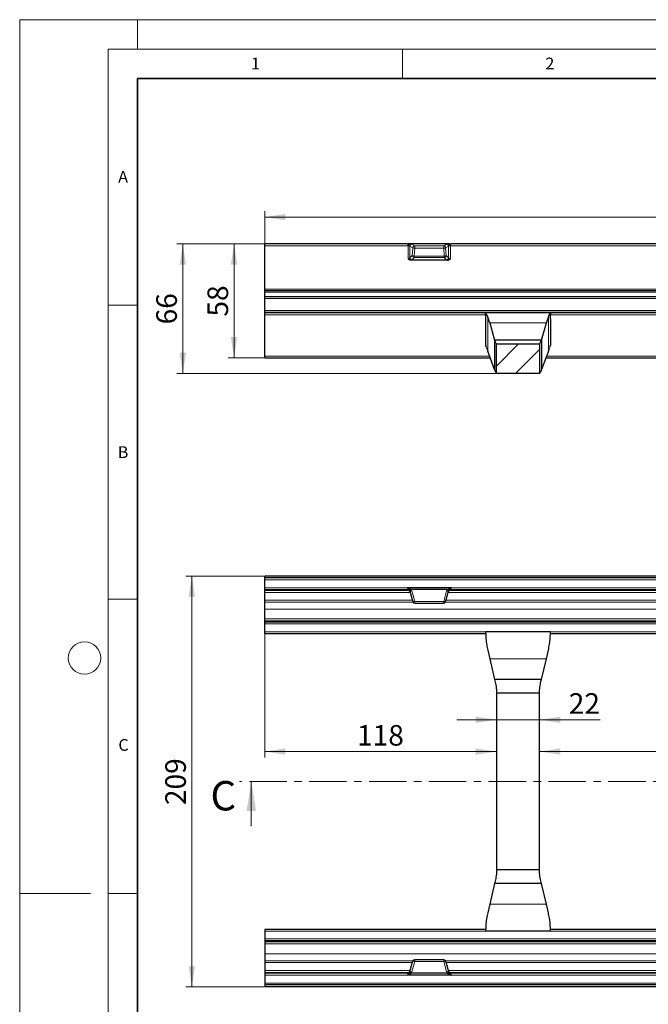
# Model space of a CAD drawing. Units: millimetres. Extents: x 0 to 420, y 0 to 297.
# Drawn here: x 0 to 107, y 130 to 297 of the extents above; entities that cross this region are included whole.
import ezdxf

# ---------------------------------------------------------------- set-up
doc = ezdxf.new("R2010")
doc.units = ezdxf.units.MM
doc.linetypes.add('CENTER', pattern=[10.16, 6.35, -1.27, 1.27, -1.27])
doc.styles.add('SLDTEXTSTYLE0', font='TXT', dxfattribs={"width": 0.605})
doc.dimstyles.new('SLDDIMSTYLE0', dxfattribs={"dimtxt": 3.5, "dimasz": 3.5, "dimexe": 0, "dimexo": 0.0625, "dimgap": 0.875, "dimtad": 1, "dimdec": 0, "dimlfac": 3, "dimrnd": 1e-09, "dimzin": 12, "dimdsep": 46, "dimtxsty": 'SLDTEXTSTYLE0', "dimsah": 1, "dimcen": 0.09, "dimadec": 0, "dimazin": 3, "dimtfac": 1, "dimtdec": 3, "dimtofl": 0, "dimtmove": 0, "dimatfit": 3, "dimfxl": 0, "dimfrac": 2, "dimtolj": 1, "dimtzin": 12, "dimarcsym": 0})
doc.dimstyles.new('SLDDIMSTYLE1', dxfattribs={"dimtxt": 3.5, "dimasz": 3.5, "dimexe": 0, "dimexo": 0.0625, "dimgap": 0.875, "dimtad": 1, "dimlfac": 3, "dimrnd": 1e-09, "dimzin": 12, "dimdsep": 46, "dimtxsty": 'SLDTEXTSTYLE0', "dimsah": 1, "dimcen": 0.09, "dimadec": 0, "dimazin": 3, "dimtfac": 1, "dimtdec": 3, "dimtofl": 0, "dimtmove": 0, "dimatfit": 3, "dimfxl": 0, "dimfrac": 2, "dimtolj": 1, "dimtzin": 12, "dimarcsym": 0})
doc.dimstyles.new('SLDDIMSTYLE2', dxfattribs={"dimtxt": 3.5, "dimasz": 3.5, "dimexe": 0, "dimexo": 0.0625, "dimgap": 0.875, "dimtad": 1, "dimlfac": 3, "dimrnd": 1e-09, "dimzin": 12, "dimdsep": 46, "dimtxsty": 'SLDTEXTSTYLE0', "dimsah": 1, "dimcen": 0.09, "dimadec": 0, "dimazin": 3, "dimtfac": 1, "dimtdec": 3, "dimtmove": 0, "dimatfit": 0, "dimfxl": 0, "dimfrac": 2, "dimtolj": 1, "dimtzin": 12, "dimarcsym": 0})

# ---------------------------------------------------------------- blocks, each defined once
blk = doc.blocks.new('_D')
at = {"color": 7, "linetype": 'Continuous', "lineweight": 0}
for p, q in [((41.53, 202.44), (28.23, 202.44)), ((29.23, 132.61), (29.23, 202.44)), ((41.53, 132.61), (28.23, 132.61))]:
    blk.add_line(p, q, dxfattribs=at)
at = {"color": 7, "linetype": 'Continuous', "lineweight": 18}
for points in [[(29.23, 202.44), (28.69, 198.94), (29.77, 198.94)], [(29.23, 132.61), (29.77, 136.11), (28.69, 136.11)]]:
    blk.add_solid(points, dxfattribs=at)
at = {"color": 7, "linetype": 'Continuous', "lineweight": 18, "insert": (24.72, 163.51), "char_height": 3.5, "attachment_point": 1, "rotation": 90, "style": 'SLDTEXTSTYLE0'}
blk.add_mtext('209', dxfattribs=at)
blk = doc.blocks.new('_D_1')
at = {"color": 7, "linetype": 'Continuous', "lineweight": 0}
blk.add_line((88.3, 172.6), (160.96, 172.6), dxfattribs=at)
at = {"color": 7, "linetype": 'Continuous', "lineweight": 18}
for points in [[(88.3, 172.6), (91.8, 172.06), (91.8, 173.14)], [(160.96, 172.6), (157.46, 173.14), (157.46, 172.06)]]:
    blk.add_solid(points, dxfattribs=at)
at = {"color": 7, "linetype": 'Continuous', "lineweight": 18, "insert": (129.6, 177.11), "char_height": 3.5, "attachment_point": 1, "style": 'SLDTEXTSTYLE0'}
blk.add_mtext('218', dxfattribs=at)
blk = doc.blocks.new('_D_2')
at = {"color": 7, "linetype": 'Continuous', "lineweight": 0}
for p, q in [((41.63, 196.7), (41.63, 171.6)), ((80.96, 172.6), (41.63, 172.6))]:
    blk.add_line(p, q, dxfattribs=at)
at = {"color": 7, "linetype": 'Continuous', "lineweight": 18}
for points in [[(41.63, 172.6), (45.13, 172.06), (45.13, 173.14)], [(80.96, 172.6), (77.46, 173.14), (77.46, 172.06)]]:
    blk.add_solid(points, dxfattribs=at)
at = {"color": 7, "linetype": 'Continuous', "lineweight": 18, "insert": (57.29, 177.11), "char_height": 3.5, "attachment_point": 1, "style": 'SLDTEXTSTYLE0'}
blk.add_mtext('118', dxfattribs=at)
blk = doc.blocks.new('_D_4')
at = {"color": 7, "linetype": 'Continuous', "lineweight": 0}
for p, q in [((80.96, 178.01), (74.23, 178.01)), ((80.96, 178.01), (88.3, 178.01)), ((88.3, 178.01), (98.59, 178.01))]:
    blk.add_line(p, q, dxfattribs=at)
at = {"color": 7, "linetype": 'Continuous', "lineweight": 18}
for points in [[(80.96, 178.01), (77.46, 178.55), (77.46, 177.47)], [(88.3, 178.01), (91.8, 177.47), (91.8, 178.55)]]:
    blk.add_solid(points, dxfattribs=at)
at = {"color": 7, "linetype": 'Continuous', "lineweight": 18, "insert": (93.24, 182.52), "char_height": 3.5, "attachment_point": 1, "style": 'SLDTEXTSTYLE0'}
blk.add_mtext('22', dxfattribs=at)
blk = doc.blocks.new('_D_27')
at = {"color": 7, "linetype": 'Continuous', "lineweight": 0}
for p, q in [((41.63, 246.93), (41.63, 264.45)), ((208.3, 246.93), (208.3, 264.45)), ((41.63, 263.45), (208.3, 263.45))]:
    blk.add_line(p, q, dxfattribs=at)
at = {"color": 7, "linetype": 'Continuous', "lineweight": 18}
for points in [[(41.63, 263.45), (45.13, 262.91), (45.13, 263.99)], [(208.3, 263.45), (204.8, 263.99), (204.8, 262.91)]]:
    blk.add_solid(points, dxfattribs=at)
at = {"color": 7, "linetype": 'Continuous', "lineweight": 18, "insert": (120.95, 267.96), "char_height": 3.5, "attachment_point": 1, "style": 'SLDTEXTSTYLE0'}
blk.add_mtext('500', dxfattribs=at)
blk = doc.blocks.new('_D_28')
at = {"color": 7, "linetype": 'Continuous', "lineweight": 0}
for p, q in [((41.53, 258.88), (35.4, 258.88)), ((36.4, 239.55), (36.4, 258.88)), ((41.53, 239.55), (35.4, 239.55))]:
    blk.add_line(p, q, dxfattribs=at)
at = {"color": 7, "linetype": 'Continuous', "lineweight": 18}
for points in [[(36.4, 258.88), (35.86, 255.38), (36.94, 255.38)], [(36.4, 239.55), (36.94, 243.05), (35.86, 243.05)]]:
    blk.add_solid(points, dxfattribs=at)
at = {"color": 7, "linetype": 'Continuous', "lineweight": 18, "insert": (31.89, 246.54), "char_height": 3.5, "attachment_point": 1, "rotation": 90, "style": 'SLDTEXTSTYLE0'}
blk.add_mtext('58', dxfattribs=at)
blk = doc.blocks.new('_D_29')
at = {"color": 7, "linetype": 'Continuous', "lineweight": 0}
for p, q in [((41.53, 258.88), (26.7, 258.88)), ((27.7, 258.88), (27.7, 236.88)), ((80.86, 236.88), (26.7, 236.88))]:
    blk.add_line(p, q, dxfattribs=at)
at = {"color": 7, "linetype": 'Continuous', "lineweight": 18}
for points in [[(27.7, 258.88), (27.16, 255.38), (28.24, 255.38)], [(27.7, 236.88), (28.24, 240.38), (27.16, 240.38)]]:
    blk.add_solid(points, dxfattribs=at)
at = {"color": 7, "linetype": 'Continuous', "lineweight": 18, "insert": (23.19, 245.21), "char_height": 3.5, "attachment_point": 1, "rotation": 90, "style": 'SLDTEXTSTYLE0'}
blk.add_mtext('66', dxfattribs=at)

msp = doc.modelspace()

# ---------------------------------------------------------------- hatches: boundary and pattern name
at = {"linetype": 'Continuous', "lineweight": 18}
h = msp.add_hatch(dxfattribs=at)
h.set_pattern_fill('ANSI31', style=0)
h.paths.add_polyline_path([(80.963182, 241.882856), (80.963182, 236.882856), (88.296515, 236.882856), (88.296515, 241.882856)], flags=0)

# ---------------------------------------------------------------- linework, layer by layer
at = {"color": 7, "linetype": 'Continuous', "lineweight": 18}
for p, q in [((0, 0), (0, 297)), ((0, 297), (420, 297)), ((20, 292), (20, 297)), ((15, 292), (415, 292)), ((15, 292), (15, 5)), ((65, 292), (65, 287)), ((15, 248.5), (20, 248.5)), ((15, 198.5), (20, 198.5)), ((39.334797, 159.923983), (39.334797, 167.523983)), ((12, 148.5), (0, 148.5)), ((15, 148.5), (20, 148.5))]:
    msp.add_line(p, q, dxfattribs=at)
at = {"color": 7, "linetype": 'Continuous', "lineweight": 35}
for p, q in [((20, 287), (20, 10)), ((410, 287), (20, 287))]:
    msp.add_line(p, q, dxfattribs=at)
at = {"color": 7, "linetype": 'Continuous', "lineweight": 25}
for p, q in [((65.781891, 258.882856), (41.629848, 258.882856)), ((41.629848, 258.55534), (41.629848, 258.882856)), ((41.629848, 251.222006), (41.629848, 258.55534)), ((72.990426, 258.887489), (66.102604, 258.887489)), ((72.591682, 258.882856), (66.501348, 258.882856)), ((176.615224, 258.882856), (73.311139, 258.882856)), ((72.617575, 256.10579), (66.475455, 256.10579)), ((41.629848, 250.89449), (41.629848, 251.222006)), ((208.296515, 250.89449), (41.629848, 250.89449)), ((41.629848, 250.69449), (41.629848, 250.89449)), ((41.629848, 249.89449), (41.629848, 250.69449)), ((208.296515, 249.89449), (41.629848, 249.89449)), ((41.629848, 249.590209), (41.629848, 249.89449)), ((41.629848, 247.499029), (41.629848, 249.590209)), ((208.296515, 247.499029), (41.629848, 247.499029)), ((41.629848, 247.165696), (41.629848, 247.499029)), ((208.296515, 247.165696), (41.629848, 247.165696)), ((41.629848, 246.832363), (41.629848, 247.165696)), ((41.629848, 239.790164), (41.629848, 246.832363)), ((79.129848, 247.165449), (79.129848, 247.165696)), ((90.129848, 247.165696), (79.129848, 247.165696)), ((79.129848, 247.165449), (79.129848, 247.158879)), ((79.129848, 246.163168), (79.129848, 241.636543)), ((90.129848, 247.165449), (90.129848, 247.165696)), ((90.129848, 247.165449), (90.129848, 247.158879)), ((90.129848, 246.163168), (90.129848, 241.636543)), ((79.818402, 245.498755), (80.629848, 242.549522)), ((88.629848, 242.549522), (89.441294, 245.498755)), ((79.154541, 241.636543), (79.129848, 241.636543)), ((80.629848, 242.549522), (80.629848, 237.537727)), ((88.629848, 242.549522), (80.629848, 242.549522)), ((80.963182, 241.882856), (88.296515, 241.882856)), ((80.963182, 236.882856), (80.963182, 241.882856)), ((88.296515, 241.882856), (88.296515, 236.882856)), ((88.629848, 242.549522), (88.629848, 237.537727)), ((90.129848, 241.636543), (90.105156, 241.636543)), ((41.629848, 239.54871), (41.629848, 239.790164)), ((41.629848, 239.54871), (79.886858, 239.54871)), ((80.629848, 237.537727), (79.475852, 240.66114)), ((89.783844, 240.66114), (88.629848, 237.537727)), ((89.372839, 239.54871), (159.886858, 239.54871)), ((88.296515, 236.882856), (80.963182, 236.882856)), ((208.296515, 202.43669), (41.629848, 202.43669)), ((41.629848, 202.122404), (41.629848, 202.43669)), ((208.296515, 202.122404), (41.629848, 202.122404)), ((41.629848, 201.78907), (41.629848, 202.122404)), ((41.629848, 200.455737), (41.629848, 201.78907)), ((41.629848, 200.122454), (41.629848, 200.455737)), ((41.629848, 199.994451), (41.629848, 200.122454)), ((41.629848, 199.661168), (41.629848, 199.994451)), ((41.629848, 198.327835), (41.629848, 199.661168)), ((73.311139, 200.455737), (65.781891, 200.455737)), ((66.279381, 199.839449), (66.661372, 198.420726)), ((72.591682, 200.122404), (66.501348, 200.122404)), ((72.431658, 198.420726), (72.813649, 199.839449)), ((41.629848, 198.02233), (41.629848, 198.327835)), ((41.629848, 196.800309), (41.629848, 198.02233)), ((66.661372, 198.420726), (66.756669, 198.088289)), ((67.078645, 197.841215), (72.014385, 197.841215)), ((72.336361, 198.088289), (72.431658, 198.420726)), ((41.629848, 195.133643), (41.629848, 196.800309)), ((41.629848, 194.801578), (41.629848, 195.133643)), ((41.629848, 194.618623), (41.629848, 194.801578)), ((208.296515, 194.618623), (41.629848, 194.618623)), ((41.629848, 194.28529), (41.629848, 194.618623)), ((41.629848, 192.951957), (41.629848, 194.28529)), ((41.629848, 192.690649), (41.629848, 192.951957)), ((41.629848, 192.690649), (79.130309, 192.690649)), ((90.129848, 192.951957), (79.129848, 192.951957)), ((79.129848, 192.892661), (79.129848, 192.951957)), ((90.128341, 192.690649), (159.130309, 192.690649)), ((90.129848, 192.892661), (90.129848, 192.951957)), ((79.475852, 189.855821), (79.818402, 188.372075)), ((89.441294, 188.372075), (89.783844, 189.855821)), ((79.818402, 188.372075), (80.629848, 184.857316)), ((88.629848, 184.857316), (89.441294, 188.372075)), ((88.629848, 184.857316), (80.629848, 184.857316)), ((88.296515, 182.523983), (80.963182, 182.523983)), ((80.963182, 182.523983), (80.963182, 152.523983)), ((88.296515, 152.523983), (88.296515, 182.523983)), ((88.296515, 152.523983), (80.963182, 152.523983)), ((80.629848, 150.190649), (79.818402, 146.67589)), ((88.629848, 150.190649), (80.629848, 150.190649)), ((89.441294, 146.67589), (88.629848, 150.190649)), ((79.818402, 146.67589), (79.475852, 145.192144)), ((89.783844, 145.192144), (89.441294, 146.67589)), ((79.130482, 142.357316), (41.629848, 142.357316)), ((41.629848, 142.357316), (41.629848, 142.096009)), ((159.130482, 142.357316), (90.129387, 142.357316)), ((41.629848, 142.096009), (41.629848, 140.762675)), ((41.629848, 140.762675), (41.629848, 140.429342)), ((79.129848, 142.096009), (79.129848, 142.155305)), ((90.129848, 142.096009), (79.129848, 142.096009)), ((90.129848, 142.096009), (90.129848, 142.155305)), ((208.296515, 140.429342), (41.629848, 140.429342)), ((41.629848, 140.429342), (41.629848, 140.246388)), ((41.629848, 140.246388), (41.629848, 139.914323)), ((41.629848, 139.914323), (41.629848, 138.247656)), ((41.629848, 138.247656), (41.629848, 137.025636)), ((41.629848, 137.025636), (41.629848, 136.720131)), ((41.629848, 136.720131), (41.629848, 135.386797)), ((66.279381, 135.208516), (66.661372, 136.62724)), ((66.661372, 136.62724), (66.756669, 136.959677)), ((72.014385, 137.20675), (67.078645, 137.20675)), ((72.336361, 136.959677), (72.431658, 136.62724)), ((72.431658, 136.62724), (72.813649, 135.208516)), ((41.629848, 135.386797), (41.629848, 135.053515)), ((41.629848, 135.053515), (41.629848, 134.925511)), ((41.629848, 134.925511), (41.629848, 134.592228)), ((41.629848, 134.592228), (41.629848, 133.258895)), ((73.311139, 134.592228), (65.781891, 134.592228)), ((66.492531, 134.924876), (66.501348, 134.925562)), ((72.591682, 134.925562), (66.501348, 134.925562)), ((72.591682, 134.925562), (72.600499, 134.924876)), ((41.629848, 133.258895), (41.629848, 132.925562)), ((208.296515, 132.925562), (41.629848, 132.925562)), ((41.629848, 132.925562), (41.629848, 132.611275)), ((208.296515, 132.611275), (41.629848, 132.611275))]:
    msp.add_line(p, q, dxfattribs=at)
at = {"color": 8, "linetype": 'Continuous', "lineweight": 18}
for p, q in [((65.957406, 258.55534), (41.629848, 258.55534)), ((65.957406, 256.361526), (65.957406, 258.55534)), ((66.756669, 258.238363), (66.279381, 258.521313)), ((66.279381, 258.521313), (66.279381, 256.498217)), ((66.601357, 258.849036), (67.078645, 258.566087)), ((66.661372, 256.90503), (66.756669, 258.238363)), ((67.078645, 258.156217), (66.983347, 256.822883)), ((67.078645, 258.566087), (67.078645, 258.156217)), ((72.014385, 258.566087), (67.078645, 258.566087)), ((72.014385, 258.156217), (67.078645, 258.156217)), ((72.014385, 258.566087), (72.491673, 258.849036)), ((72.014385, 258.156217), (72.014385, 258.566087)), ((72.109683, 256.822883), (72.014385, 258.156217)), ((72.813649, 258.521313), (72.336361, 258.238363)), ((72.336361, 258.238363), (72.431658, 256.90503)), ((72.813649, 256.498217), (72.813649, 258.521313)), ((73.135624, 258.55534), (73.135624, 256.361526)), ((176.790739, 258.55534), (73.135624, 258.55534)), ((66.279381, 256.498217), (66.661372, 256.90503)), ((66.983347, 256.583103), (66.601357, 256.176291)), ((72.109683, 256.822883), (66.983347, 256.822883)), ((66.983347, 256.822883), (66.983347, 256.583103)), ((72.109683, 256.583103), (66.983347, 256.583103)), ((72.109683, 256.583103), (72.109683, 256.822883)), ((72.491673, 256.176291), (72.109683, 256.583103)), ((72.431658, 256.90503), (72.813649, 256.498217)), ((208.296515, 251.222006), (41.629848, 251.222006)), ((208.296515, 250.69449), (41.629848, 250.69449)), ((208.296515, 249.590209), (41.629848, 249.590209)), ((79.131212, 246.832363), (41.629848, 246.832363)), ((79.475852, 246.45783), (79.475852, 240.66114)), ((89.783844, 246.45783), (89.783844, 240.66114)), ((159.131212, 246.832363), (90.128485, 246.832363)), ((89.441294, 245.498755), (79.818402, 245.498755)), ((79.797649, 239.790164), (41.629848, 239.790164)), ((159.797649, 239.790164), (89.462048, 239.790164)), ((208.296515, 201.78907), (41.629848, 201.78907)), ((65.781891, 200.455737), (41.629848, 200.455737)), ((65.957406, 200.122454), (41.629848, 200.122454)), ((66.185831, 199.994451), (41.629848, 199.994451)), ((66.327383, 199.661168), (41.629848, 199.661168)), ((65.957406, 200.084161), (65.957406, 200.122454)), ((66.756669, 198.088289), (66.279381, 199.874762)), ((66.279381, 199.874762), (66.279381, 199.839449)), ((66.601357, 199.908877), (67.078645, 198.122404)), ((72.014385, 198.122404), (72.491673, 199.908877)), ((72.813649, 199.874762), (72.336361, 198.088289)), ((177.160717, 199.661168), (72.765647, 199.661168)), ((72.813649, 199.839449), (72.813649, 199.874762)), ((177.019164, 199.994451), (72.907199, 199.994451)), ((176.790739, 200.122454), (73.135624, 200.122454)), ((73.135624, 200.122454), (73.135624, 200.084161)), ((176.615224, 200.455737), (73.311139, 200.455737)), ((66.688, 198.327835), (41.629848, 198.327835)), ((66.782097, 198.02233), (41.629848, 198.02233)), ((72.014385, 198.122404), (67.078645, 198.122404)), ((67.078645, 198.122404), (67.078645, 197.841215)), ((72.014385, 197.841215), (72.014385, 198.122404)), ((177.61543, 198.02233), (72.310933, 198.02233)), ((177.521334, 198.327835), (72.40503, 198.327835)), ((208.296515, 196.800309), (41.629848, 196.800309)), ((208.296515, 195.133643), (41.629848, 195.133643)), ((208.296515, 194.801578), (41.629848, 194.801578)), ((208.296515, 194.28529), (41.629848, 194.28529)), ((208.296515, 192.951957), (41.629848, 192.951957)), ((89.441294, 188.372075), (79.818402, 188.372075)), ((89.441294, 146.67589), (79.818402, 146.67589)), ((208.296515, 142.096009), (41.629848, 142.096009)), ((208.296515, 140.762675), (41.629848, 140.762675)), ((208.296515, 140.246388), (41.629848, 140.246388)), ((208.296515, 139.914323), (41.629848, 139.914323)), ((208.296515, 138.247656), (41.629848, 138.247656)), ((66.782097, 137.025636), (41.629848, 137.025636)), ((66.688, 136.720131), (41.629848, 136.720131)), ((66.756669, 136.959677), (66.279381, 135.173203)), ((66.601357, 135.139088), (67.078645, 136.925562)), ((67.078645, 136.925562), (67.078645, 137.20675)), ((72.014385, 136.925562), (67.078645, 136.925562)), ((72.014385, 137.20675), (72.014385, 136.925562)), ((72.014385, 136.925562), (72.491673, 135.139088)), ((177.61543, 137.025636), (72.310933, 137.025636)), ((72.813649, 135.173203), (72.336361, 136.959677)), ((177.521334, 136.720131), (72.40503, 136.720131)), ((66.327383, 135.386797), (41.629848, 135.386797)), ((66.185831, 135.053515), (41.629848, 135.053515)), ((65.957406, 134.925511), (41.629848, 134.925511)), ((65.781891, 134.592228), (41.629848, 134.592228)), ((65.957406, 134.963804), (65.957406, 134.925511)), ((66.279381, 135.173203), (66.279381, 135.208516)), ((177.160717, 135.386797), (72.765647, 135.386797)), ((72.813649, 135.208516), (72.813649, 135.173203)), ((177.019164, 135.053515), (72.907199, 135.053515)), ((73.135624, 134.925511), (73.135624, 134.963804)), ((176.790739, 134.925511), (73.135624, 134.925511)), ((176.615224, 134.592228), (73.311139, 134.592228)), ((208.296515, 133.258895), (41.629848, 133.258895))]:
    msp.add_line(p, q, dxfattribs=at)
at = {"color": 7, "linetype": 'CENTER', "lineweight": 18}
msp.add_line((207.909719, 167.523983), (37.334797, 167.523983), dxfattribs=at)
at = {"color": 7, "linetype": 'Continuous', "lineweight": 18}
msp.add_circle((11, 188.5), 2.75, dxfattribs=at)
at = {"color": 8, "linetype": 'Continuous', "lineweight": 18}
for centre, radius, start, end in [((65.981394, 271.006862), 12.451546, 269.88961812, 271.13366537), ((66.570644, 258.548895), 0.343011, 103.16326555, 178.52006651), ((66.621053, 258.50766), 0.341944, 93.30212234, 177.71175071), ((67.098341, 258.22471), 0.341944, 93.30212234, 177.71175071), ((67.069647, 258.79302), 0.636867, 240.56516838, 270.80948985), ((71.994689, 258.22471), 0.341944, 2.28824929, 86.69787766), ((72.023383, 258.79302), 0.636867, 269.19051015, 299.43483162), ((72.471977, 258.50766), 0.341944, 2.28824929, 86.69787766), ((72.522386, 258.548895), 0.343011, 1.47993349, 76.83673445), ((73.111636, 271.006862), 12.451546, 268.86633463, 270.11038188), ((66.629086, 256.526), 0.350806, 184.54233557, 265.46639152), ((66.974349, 257.459687), 0.636867, 240.56516838, 270.80948985), ((67.011076, 256.932812), 0.350806, 184.54233557, 265.46639152), ((72.118681, 257.459687), 0.636867, 269.19051015, 299.43483162), ((72.081954, 256.932812), 0.350806, 274.53360848, 355.45766443), ((72.463944, 256.526), 0.350806, 274.53360848, 355.45766443), ((65.957413, 199.789106), 0.333349, 35.80986542, 90.00125622), ((66.086512, 200.575072), 0.607569, 283.44191786, 311.93359629), ((66.382758, 200.435545), 0.570231, 259.55511797, 292.54135619), ((72.710272, 200.435545), 0.570231, 247.45864381, 280.44488203), ((73.006518, 200.575072), 0.607569, 228.06640371, 256.55808214), ((73.135617, 199.789106), 0.333349, 89.99874378, 144.19013458), ((66.860046, 198.649071), 0.570231, 259.55511797, 292.54135619), ((72.232984, 198.649071), 0.570231, 247.45864381, 280.44488203), ((66.860046, 136.398894), 0.570231, 67.45864381, 100.44488203), ((72.232984, 136.398894), 0.570231, 79.55511797, 112.54135619), ((65.957413, 135.25886), 0.333349, 269.99874378, 324.19013458), ((66.086512, 134.472893), 0.607569, 48.06640371, 76.55808214), ((66.382758, 134.61242), 0.570231, 67.45864381, 100.44488203), ((72.710272, 134.61242), 0.570231, 79.55511797, 112.54135619), ((73.006518, 134.472893), 0.607569, 103.44191786, 131.93359629), ((73.135617, 135.25886), 0.333349, 215.80986542, 270.00125622)]:
    msp.add_arc(centre, radius, start, end, dxfattribs=at)
at = {"color": 7, "linetype": 'Continuous', "lineweight": 25}
for centre, start, end in [((67.078645, 198.174548), 195.99570335, 270), ((72.014385, 198.174548), 270, 344.00429665), ((67.078645, 136.873417), 90, 164.00429665), ((72.014385, 136.873417), 15.99570335, 90)]:
    msp.add_arc(centre, 0.333333, start, end, dxfattribs=at)
at = {"color": 8, "linetype": 'Continuous', "lineweight": 18}
for centre, major_axis, ratio, start_param, end_param in [((65.778773, 258.549522), (0.004373, 0.333325), 0.5357510312, 4.7368704601, 6.2902134944), ((65.957406, 258.492398), (0.333333, 0), 0.3351478441, 0.2617993878, 0.6248984548), ((65.957406, 258.821628), (0.666667, 0), 0.1588477188, 0.2617993878, 0.6164889756), ((73.135624, 258.821628), (0.666667, 0), 0.1588477188, 2.5251036779, 2.8797932658), ((73.135624, 258.492398), (0.333333, 0), 0.3351478441, 2.5166941988, 2.8797932658), ((73.314257, 258.549522), (-0.004373, 0.333325), 0.5357510312, 6.27615712, 7.8295001543), ((65.957406, 256.545949), (0.333333, 0), 0.5532691714, 4.7123889804, 6.0213859194), ((65.957406, 256.225529), (0.666667, 0), 0.2853607889, 5.6023922028, 6.0213859194), ((73.135624, 256.225529), (0.666667, 0), 0.2853607889, 3.4033920414, 3.822385758), ((73.135624, 256.545949), (0.333333, 0), 0.5532691714, 3.4033920414, 4.7123889804), ((65.778773, 200.455737), (-0.178616, 0.333331), 0.0072663954, 3.1551522447, 4.708495279), ((65.957406, 199.787972), (0, 0.335334), 0.9940334579, 4.9741883682, 5.3372874351), ((65.957406, 199.735827), (0, 0.668617), 0.9970835055, 4.9741883682, 5.328877956), ((73.135624, 199.735827), (0, 0.668617), 0.9970835055, 0.9543073511, 1.308996939), ((73.135624, 199.787972), (0, 0.335334), 0.9940334579, 0.945897872, 1.308996939), ((73.314257, 200.455737), (0.178616, 0.333331), 0.0072663954, 1.5746900282, 3.1280330625), ((65.778773, 134.592228), (0.178616, 0.333331), 0.0072663954, 4.7162826818, 6.2696257161), ((65.957406, 135.259994), (0, 0.335334), 0.9940334579, 4.0874905256, 4.4505895926), ((65.957406, 135.312139), (0, 0.668617), 0.9970835055, 4.0959000047, 4.4505895926), ((73.135624, 135.312139), (0, 0.668617), 0.9970835055, 1.8325957146, 2.1872853024), ((73.135624, 135.259994), (0, 0.335334), 0.9940334579, 1.8325957146, 2.1956947816), ((73.314257, 134.592228), (-0.178616, 0.333331), 0.0072663954, 0.0135595911, 1.5669026254)]:
    msp.add_ellipse(centre, major_axis=major_axis, ratio=ratio, start_param=start_param, end_param=end_param, dxfattribs=at)
at = {"color": 7, "linetype": 'Continuous', "lineweight": 25}
for centre, major_axis, ratio, start_param, end_param in [((92.629848, 246.163168), (0, 47.080095), 0.2867453858, 1.5565818786, 1.5707963268), ((78.761053, 240.040665), (0, 7.125031), 0.2308681911, 5.5850536064, 5.8336540135), ((90.498643, 240.040665), (0, 7.125031), 0.2308681911, 0.4495312937, 0.6981317008), ((76.629848, 246.163168), (0, 47.080095), 0.2867453858, 4.7123889804, 4.7266034286), ((92.629848, 242.558768), (13.5, 0), 0.6248693519, 3.2929360017, 3.3684854563), ((76.629848, 242.558768), (13.5, 0), 0.6248693519, 6.0562925044, 6.1318419591), ((74.30079, 236.228859), (6.666667, 0), 0.6248693519, 0.2673682471, 0.3196076554), ((94.958907, 236.228859), (6.666667, 0), 0.6248693519, 2.8219849981, 2.8742244065), ((65.957406, 199.753996), (0.333333, 0), 0.9904949787, 0.2617993878, 1.5707963268), ((73.135624, 199.753996), (0.333333, 0), 0.9904949787, 1.5707963268, 2.8797932658), ((65.957406, 135.293969), (0.333333, 0), 0.9904949787, 4.7123889804, 6.0213859194), ((73.135624, 135.293969), (0.333333, 0), 0.9904949787, 3.4033920414, 4.7123889804)]:
    msp.add_ellipse(centre, major_axis=major_axis, ratio=ratio, start_param=start_param, end_param=end_param, dxfattribs=at)
for points, knots in [([(65.781891, 258.882856), (65.790539, 258.882856), (65.79828, 258.883078), (65.813377, 258.883478), (65.820689, 258.883693), (65.842461, 258.884324), (65.856721, 258.884729), (65.899129, 258.885831), (65.926887, 258.886425), (65.954038, 258.88684)], [0, 0, 0, 0, 0.125, 0.125, 0.25, 0.25, 0.5, 0.5, 1, 1, 1, 1]), ([(66.492531, 258.882894), (66.479919, 258.882996), (66.468514, 258.88324), (66.446048, 258.883737), (66.413199, 258.884541), (66.380939, 258.885256), (66.315779, 258.886436), (66.271547, 258.886902), (66.18068, 258.887421), (66.133866, 258.887498), (66.063934, 258.887483), (66.040744, 258.887456), (65.995871, 258.887287), (65.97392, 258.887143), (65.954038, 258.88684)], [0, 0, 0, 0, 0.0625, 0.0625, 0.125, 0.25, 0.25, 0.5, 0.5, 0.75, 0.75, 0.875, 0.875, 1, 1, 1, 1]), ([(72.600499, 258.882894), (72.613111, 258.882996), (72.624516, 258.88324), (72.646982, 258.883737), (72.679831, 258.884541), (72.712091, 258.885256), (72.777251, 258.886436), (72.821483, 258.886902), (72.91235, 258.887421), (72.959164, 258.887498), (73.029096, 258.887483), (73.052286, 258.887456), (73.097159, 258.887287), (73.11911, 258.887143), (73.138992, 258.88684)], [0, 0, 0, 0, 0.0625, 0.0625, 0.125, 0.25, 0.25, 0.5, 0.5, 0.75, 0.75, 0.875, 0.875, 1, 1, 1, 1]), ([(73.138992, 258.88684), (73.166162, 258.886425), (73.193964, 258.885829), (73.23637, 258.884727), (73.250609, 258.884322), (73.272382, 258.883692), (73.279693, 258.883477), (73.294783, 258.883078), (73.302612, 258.882856), (73.311139, 258.882856)], [0, 0, 0, 0, 0.5, 0.5, 0.75, 0.75, 0.875, 0.875, 1, 1, 1, 1]), ([(66.475455, 256.10579), (66.37561, 256.10579), (66.278295, 256.134726), (66.104882, 256.227124), (66.02721, 256.291817), (65.957406, 256.361526)], [0, 0, 0, 0, 0.5, 0.5, 1, 1, 1, 1]), ([(72.617575, 256.10579), (72.717421, 256.10579), (72.814735, 256.134726), (72.988148, 256.227124), (73.06582, 256.291817), (73.135624, 256.361526)], [0, 0, 0, 0, 0.5, 0.5, 1, 1, 1, 1]), ([(79.129848, 247.165449), (79.138566, 247.145864), (79.156265, 247.106096), (79.283831, 246.853922), (79.415256, 246.582826), (79.475852, 246.45783)], [0, 0, 0, 0, 0.3433959924, 0.6972555579, 1, 1, 1, 1]), ([(79.131212, 246.832363), (79.131291, 246.861394), (79.131448, 246.919458), (79.131117, 247.007154), (79.130524, 247.082191), (79.129962, 247.135524), (79.129884, 247.15167), (79.129848, 247.158879)], [0, 0, 0, 0, 0.2080266863, 0.4160533679, 0.6240844624, 0.832136457, 1, 1, 1, 1]), ([(89.783844, 246.45783), (89.852104, 246.598388), (89.990513, 246.883395), (90.108202, 247.115806), (90.123016, 247.14978), (90.129848, 247.165449)], [0, 0, 0, 0, 0.343954893, 0.6974309894, 1, 1, 1, 1]), ([(90.129848, 247.158879), (90.129794, 247.149401), (90.129686, 247.130444), (90.129045, 247.068799), (90.128488, 246.990835), (90.12826, 246.907705), (90.128415, 246.855619), (90.128485, 246.832363)], [0, 0, 0, 0, 0.208033546, 0.4160662289, 0.6241176529, 0.8321672765, 1, 1, 1, 1]), ([(79.284161, 241.286943), (79.251581, 241.405352), (79.197448, 241.602094), (79.16676, 241.626733), (79.154541, 241.636543)], [0, 0, 0, 0, 0.6018445167, 1, 1, 1, 1]), ([(80.629848, 242.549522), (80.674475, 242.450007), (80.764921, 242.248316), (80.872305, 242.035189), (80.943023, 241.903245), (80.969257, 241.859358), (80.966974, 241.868154), (80.966962, 241.868202)], [0, 0, 0, 0, 0.2458849739, 0.4983458386, 0.7444079771, 0.9985957619, 1, 1, 1, 1]), ([(88.297736, 241.873801), (88.308805, 241.891977), (88.330613, 241.927786), (88.411123, 242.081628), (88.512249, 242.285921), (88.592763, 242.466394), (88.629848, 242.549522)], [0, 0, 0, 0, 0.26201285228, 0.51619298045, 0.77715353543, 1, 1, 1, 1]), ([(90.105156, 241.636543), (90.085186, 241.613837), (90.051998, 241.5761), (89.997316, 241.369309), (89.975536, 241.286943)], [0, 0, 0, 0, 0.60169487984, 1, 1, 1, 1]), ([(80.966785, 236.882856), (80.96027, 236.891019), (80.947037, 236.907599), (80.87018, 237.045041), (80.781179, 237.226366), (80.730587, 237.329438)], [0, 0, 0, 0, 0.2950478642, 0.5992779323, 1, 1, 1, 1]), ([(88.52911, 237.329438), (88.491121, 237.251369), (88.414118, 237.093125), (88.322336, 236.923256), (88.303574, 236.897495), (88.292912, 236.882856)], [0, 0, 0, 0, 0.29596917549, 0.59992168428, 1, 1, 1, 1]), ([(65.781891, 200.455737), (65.790539, 200.455737), (65.79828, 200.451726), (65.813377, 200.444183), (65.820689, 200.439987), (65.842461, 200.427108), (65.856721, 200.418055), (65.899129, 200.390478), (65.926887, 200.371387), (65.954038, 200.351459)], [0, 0, 0, 0, 0.125, 0.125, 0.25, 0.25, 0.5, 0.5, 1, 1, 1, 1]), ([(66.492531, 200.12309), (66.479919, 200.124942), (66.468514, 200.129384), (66.446048, 200.139007), (66.413199, 200.155268), (66.380939, 200.172797), (66.315779, 200.206492), (66.271547, 200.227164), (66.18068, 200.262355), (66.133866, 200.276499), (66.063934, 200.298437), (66.040744, 200.306059), (65.995871, 200.325129), (65.97392, 200.336866), (65.954038, 200.351459)], [0, 0, 0, 0, 0.0625, 0.0625, 0.125, 0.25, 0.25, 0.5, 0.5, 0.75, 0.75, 0.875, 0.875, 1, 1, 1, 1]), ([(72.600499, 200.12309), (72.613111, 200.124942), (72.624516, 200.129384), (72.646982, 200.139007), (72.679831, 200.155268), (72.712091, 200.172797), (72.777251, 200.206492), (72.821483, 200.227164), (72.91235, 200.262355), (72.959164, 200.276499), (73.029096, 200.298437), (73.052286, 200.306059), (73.097159, 200.325129), (73.11911, 200.336866), (73.138992, 200.351459)], [0, 0, 0, 0, 0.0625, 0.0625, 0.125, 0.25, 0.25, 0.5, 0.5, 0.75, 0.75, 0.875, 0.875, 1, 1, 1, 1]), ([(73.138992, 200.351459), (73.166162, 200.371402), (73.193964, 200.39052), (73.23637, 200.418094), (73.250609, 200.427134), (73.272382, 200.440011), (73.279693, 200.444205), (73.294783, 200.451741), (73.302612, 200.455737), (73.311139, 200.455737)], [0, 0, 0, 0, 0.5, 0.5, 0.75, 0.75, 0.875, 0.875, 1, 1, 1, 1]), ([(79.129848, 192.892661), (79.138566, 192.530398), (79.156265, 191.794834), (79.283831, 190.768037), (79.415256, 190.143692), (79.475852, 189.855821)], [0, 0, 0, 0, 0.3433959924, 0.6972555579, 1, 1, 1, 1]), ([(89.783844, 189.855821), (89.852104, 190.18385), (89.990513, 190.848989), (90.108202, 191.88164), (90.123016, 192.57355), (90.129848, 192.892661)], [0, 0, 0, 0, 0.343954893, 0.6974309894, 1, 1, 1, 1]), ([(80.629848, 184.857316), (80.674509, 184.71346), (80.765026, 184.421899), (80.87188, 183.926234), (80.944592, 183.394643), (80.971766, 182.921099), (80.965464, 182.629545), (80.963182, 182.523983)], [0, 0, 0, 0, 0.2151483789, 0.4360506363, 0.6513540335, 0.8737673392, 1, 1, 1, 1]), ([(88.296515, 182.523983), (88.294202, 182.694049), (88.289505, 183.03937), (88.347246, 183.721223), (88.470405, 184.349017), (88.592805, 184.739222), (88.629848, 184.857316)], [0, 0, 0, 0, 0.202983176, 0.4121590012, 0.8220923412, 1, 1, 1, 1]), ([(80.963182, 152.523983), (80.965495, 152.353916), (80.970192, 152.008595), (80.91245, 151.326742), (80.789292, 150.698948), (80.666892, 150.308743), (80.629848, 150.190649)], [0, 0, 0, 0, 0.202983176, 0.4121590012, 0.8220923412, 1, 1, 1, 1]), ([(88.629848, 150.190649), (88.585187, 150.334506), (88.494671, 150.626066), (88.387817, 151.121732), (88.315105, 151.653322), (88.287931, 152.126866), (88.294233, 152.418421), (88.296515, 152.523983)], [0, 0, 0, 0, 0.2151483789, 0.4360506363, 0.6513540335, 0.8737673392, 1, 1, 1, 1]), ([(79.475852, 145.192144), (79.440867, 145.032822), (79.329828, 144.527154), (79.192028, 143.603846), (79.133359, 142.731451), (79.130382, 142.242932), (79.129848, 142.155305)], [0, 0, 0, 0, 0.1691517376, 0.536866656, 0.9169260935, 1, 1, 1, 1]), ([(90.129848, 142.155305), (90.1214, 142.51183), (90.104254, 143.235393), (89.978772, 144.2632), (89.846569, 144.893227), (89.783844, 145.192144)], [0, 0, 0, 0, 0.3379643887, 0.6858957003, 1, 1, 1, 1]), ([(65.781891, 134.592228), (65.786786, 134.593262), (65.810874, 134.598348), (65.867167, 134.638388), (65.918662, 134.672839), (65.954038, 134.696507)], [0, 0, 0, 0, 0.0739407017, 0.3638116752, 1, 1, 1, 1]), ([(65.954038, 134.696507), (65.958467, 134.699628), (66.012118, 134.737441), (66.149065, 134.770314), (66.322768, 134.844843), (66.440066, 134.900142), (66.492531, 134.924876)], [0, 0, 0, 0, 0.0277256541, 0.3359225565, 0.7029704506, 1, 1, 1, 1]), ([(72.600499, 134.924876), (72.652964, 134.900142), (72.770262, 134.844843), (72.943965, 134.770314), (73.080912, 134.737441), (73.134563, 134.699628), (73.138992, 134.696507)], [0, 0, 0, 0, 0.2970295494, 0.6640774429, 0.9722743471, 1, 1, 1, 1]), ([(73.138992, 134.696507), (73.157969, 134.682966), (73.197993, 134.654409), (73.24915, 134.621313), (73.285927, 134.600109), (73.30303, 134.592765), (73.309704, 134.592323), (73.311139, 134.592228)], [0, 0, 0, 0, 0.3458472997, 0.7293728601, 0.9010842622, 0.9787254711, 1, 1, 1, 1])]:
    msp.add_open_spline(points, degree=3, knots=knots, dxfattribs=at)
at = {"color": 8, "linetype": 'Continuous', "lineweight": 18}
for points, knots in [([(66.227747, 258.557754), (66.200965, 258.574004), (66.167566, 258.593404), (66.105238, 258.649627), (66.079492, 258.685546), (66.036936, 258.757001), (66.019338, 258.790851), (65.985112, 258.847799), (65.968816, 258.870917), (65.954038, 258.88684)], [0, 0, 0, 0, 0.25, 0.25, 0.5, 0.5, 0.75, 0.75, 1, 1, 1, 1]), ([(73.138992, 258.88684), (73.124176, 258.870876), (73.108272, 258.848347), (73.073912, 258.791257), (73.055959, 258.756779), (73.013726, 258.685856), (72.987421, 258.6493), (72.925908, 258.593796), (72.892013, 258.573972), (72.865283, 258.557754)], [0, 0, 0, 0, 0.25, 0.25, 0.5, 0.5, 0.75, 0.75, 1, 1, 1, 1]), ([(66.227747, 199.984147), (66.200965, 200.021565), (66.167566, 200.051171), (66.105238, 200.099946), (66.079492, 200.119439), (66.036936, 200.169178), (66.019338, 200.198305), (65.985112, 200.267831), (65.968816, 200.307927), (65.954038, 200.351459)], [0, 0, 0, 0, 0.25, 0.25, 0.5, 0.5, 0.75, 0.75, 1, 1, 1, 1]), ([(73.138992, 200.351459), (73.124176, 200.307815), (73.108272, 200.268631), (73.073912, 200.198672), (73.055959, 200.169027), (73.013726, 200.119651), (72.987421, 200.099654), (72.925908, 200.05152), (72.892013, 200.021492), (72.865283, 199.984147)], [0, 0, 0, 0, 0.25, 0.25, 0.5, 0.5, 0.75, 0.75, 1, 1, 1, 1]), ([(66.227747, 135.063818), (66.199775, 135.033631), (66.137376, 134.966291), (66.04784, 134.906745), (65.996298, 134.809903), (65.965612, 134.727563), (65.954038, 134.696507)], [0, 0, 0, 0, 0.2268783053, 0.50610971098, 0.81372154932, 1, 1, 1, 1]), ([(73.138992, 134.696507), (73.12031, 134.74516), (73.080443, 134.848986), (73.016603, 134.932612), (72.922193, 134.993844), (72.879764, 135.046013), (72.865283, 135.063818)], [0, 0, 0, 0, 0.2945426938, 0.6285458956, 0.8732249718, 1, 1, 1, 1])]:
    msp.add_open_spline(points, degree=3, knots=knots, dxfattribs=at)
at = {"color": 7, "linetype": 'Continuous', "lineweight": 25}
for points in [[(66.501348, 258.882856), (66.498352, 258.882856), (66.495421, 258.88287), (66.492531, 258.882894)], [(72.591682, 258.882856), (72.594678, 258.882856), (72.597609, 258.88287), (72.600499, 258.882894)], [(66.501348, 200.122404), (66.498352, 200.122404), (66.495421, 200.122665), (66.492531, 200.12309)], [(72.591682, 200.122404), (72.594678, 200.122404), (72.597609, 200.122665), (72.600499, 200.12309)]]:
    msp.add_open_spline(points, degree=3, dxfattribs=at)
at = {"color": 7, "linetype": 'Continuous', "lineweight": 18}
msp.add_solid([(39.334797, 167.523983), (38.534797, 162.523983), (40.134797, 162.523983)], dxfattribs=at)

# ---------------------------------------------------------------- texts
at = {"color": 7, "linetype": 'Continuous', "lineweight": 18, "char_height": 2, "attachment_point": 2, "style": 'SLDTEXTSTYLE0'}
for s, insert in [('1', (40.050955, 290.553017)), ('2', (90.033223, 290.55667)), ('A', (17.560979, 271.296605)), ('B', (17.551691, 224.492642)), ('C', (17.627482, 174.726185))]:
    msp.add_mtext(s, dxfattribs=dict(at, insert=insert))
at = {"color": 7, "linetype": 'Continuous', "insert": (32.393057, 167.592184), "char_height": 5, "attachment_point": 1, "style": 'SLDTEXTSTYLE0'}
msp.add_mtext('C', dxfattribs=at)

# ---------------------------------------------------------------- dimensions: what is measured, and where the dimension line sits
at = {"color": 7, "linetype": 'Continuous', "lineweight": 18}
for base, p1, p2, dimstyle, picture, middle in [((208.296515, 263.453059), (41.629848, 246.832363), (208.296515, 246.832363), 'SLDDIMSTYLE1', '_D_27', (124.963182, 263.453059)), ((41.629848, 172.602695), (80.963182, 182.523983), (41.629848, 196.800309), 'SLDDIMSTYLE1', '_D_2', (61.296515, 172.602695)), ((88.296515, 178.010381), (80.963182, 182.523983), (88.296515, 182.523983), 'SLDDIMSTYLE2', '_D_4', (95.91157, 178.010381)), ((160.963182, 172.602695), (88.296515, 182.523983), (160.963182, 182.523983), 'SLDDIMSTYLE1', '_D_1', (133.61099, 172.602695))]:
    dim = msp.add_linear_dim(base=base, p1=p1, p2=p2, dimstyle=dimstyle, dxfattribs=at)
    dim.commit()
    dim.dimension.update_dxf_attribs({"geometry": picture, "text_midpoint": middle, "dimtype": 160})
for base, p1, p2, dimstyle, picture, middle in [((27.702349, 236.882856), (41.629848, 258.882856), (80.963182, 236.882856), 'SLDDIMSTYLE1', '_D_29', (27.702349, 247.882856)), ((36.402808, 258.882856), (41.629848, 239.54871), (41.629848, 258.882856), 'SLDDIMSTYLE1', '_D_28', (36.402808, 249.215783)), ((29.227047, 202.43669), (41.629848, 132.611275), (41.629848, 202.43669), 'SLDDIMSTYLE0', '_D', (29.227047, 167.523983))]:
    dim = msp.add_linear_dim(base=base, p1=p1, p2=p2, angle=90, dimstyle=dimstyle, dxfattribs=at)
    dim.commit()
    dim.dimension.update_dxf_attribs({"geometry": picture, "text_midpoint": middle, "dimtype": 160})

doc.saveas('drawing.dxf')
